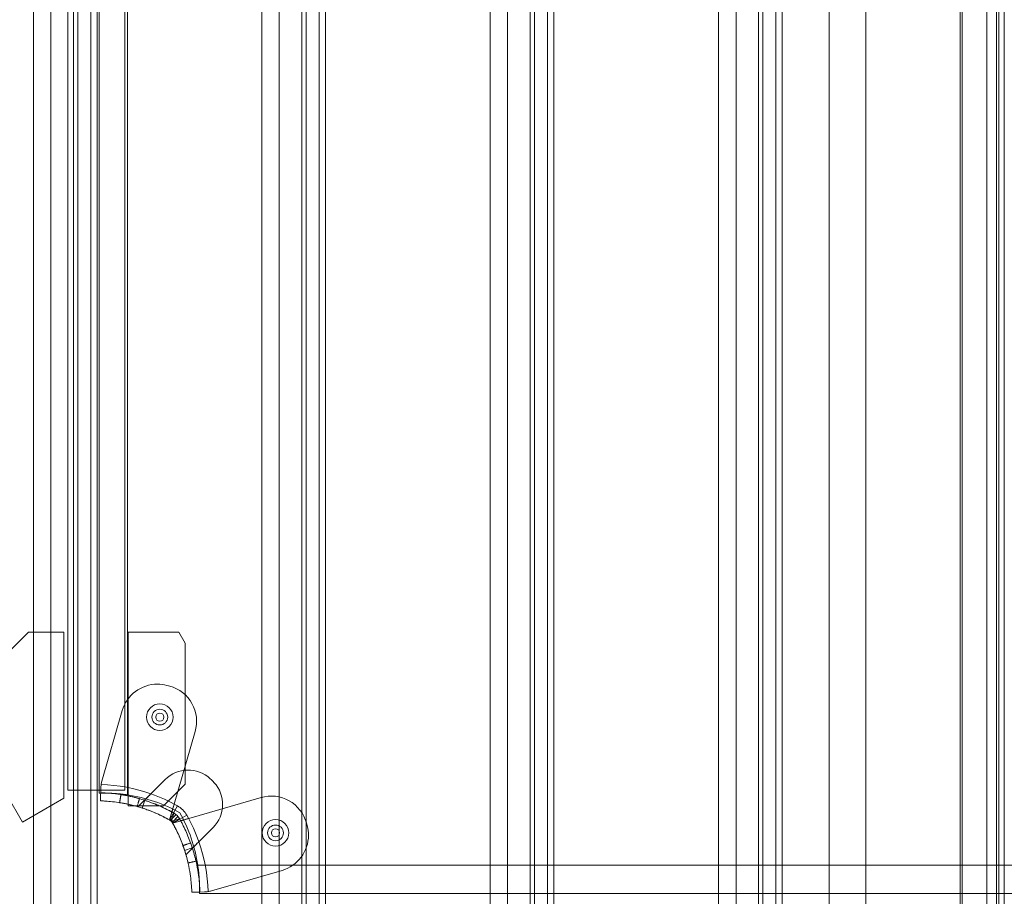
# Model space of a CAD drawing. Units: millimetres. Extents: x -1488 to 4380, y -2481 to 2071.
# Drawn here: x 2087 to 2450, y -192 to 131 of the extents above; entities that cross this region are included whole.
import ezdxf

# ---------------------------------------------------------------- set-up
doc = ezdxf.new("R2010")
doc.units = ezdxf.units.MM
doc.header["$LTSCALE"] = 1000
doc.layers.add('1 EQUIPMENT', color=7, linetype='Continuous', lineweight=18)

# ---------------------------------------------------------------- blocks, each defined once
blk = doc.blocks.new('A$C60A65B0C')
at = {"color": 0, "linetype": 'Continuous', "lineweight": 0}
for p, q in [((1422.56, 7181.29), (1422.56, 6256.29)), ((1436.06, 7181.29), (1436.06, 6256.29)), ((1470.81, 6256.29), (1470.81, 7181.29)), ((1471.59, 7181.29), (1471.59, 6256.29)), ((1484.31, 6256.29), (1484.31, 7181.29)), ((1485.09, 7181.29), (1485.09, 6256.29)), ((1135.35, 6305.79), (1135.35, 7131.79)), ((1143.65, 6305.79), (1143.65, 7131.79)), ((1145.31, 6305.79), (1145.31, 7131.79)), ((1150.08, 6305.79), (1150.08, 7131.79)), ((1152.38, 6305.79), (1152.38, 7131.79)), ((1219.62, 6305.79), (1219.62, 7131.79)), ((1227.92, 6305.79), (1227.92, 7131.79)), ((1229.58, 6305.79), (1229.58, 7131.79)), ((1234.35, 6305.79), (1234.35, 7131.79)), ((1236.65, 6305.79), (1236.65, 7131.79)), ((1303.88, 6305.79), (1303.88, 7131.79)), ((1312.18, 6305.79), (1312.18, 7131.79)), ((1313.84, 6305.79), (1313.84, 7131.79)), ((1318.61, 6305.79), (1318.61, 7131.79)), ((1320.91, 6305.79), (1320.91, 7131.79)), ((1388.15, 6305.79), (1388.15, 7131.79)), ((1396.45, 6305.79), (1396.45, 7131.79)), ((1398.1, 6305.79), (1398.1, 7131.79)), ((1402.88, 6305.79), (1402.88, 7131.79)), ((1405.18, 6305.79), (1405.18, 7131.79)), ((1480.71, 6305.79), (1480.71, 7131.79)), ((1487.14, 6305.79), (1487.14, 7131.79)), ((1128.92, 6350.79), (1128.92, 7086.79)), ((1213.19, 6350.79), (1213.19, 7086.79)), ((1297.45, 6350.79), (1297.45, 7086.79)), ((1381.72, 6350.79), (1381.72, 7086.79)), ((1141.64, 6423.94), (1141.64, 7013.94)), ((1141.65, 6423.94), (1141.65, 7013.94)), ((1153.14, 6422.83), (1153.14, 7013.75)), ((1162.64, 6423.94), (1162.64, 7013.94)), ((1162.65, 6423.94), (1162.65, 7013.94)), ((1163.59, 7014.38), (1163.59, 6422.2)), ((1163.59, 7014.38), (1163.59, 6422.2)), ((1127.15, 6482.18), (1119.15, 6474.18)), ((1127.15, 6482.18), (1140.15, 6482.18)), ((1140.15, 6482.18), (1140.15, 6420.98)), ((1182.6, 6482.18), (1163.91, 6482.18)), ((1163.91, 6418.18), (1163.91, 6482.18)), ((1184.91, 6478.18), (1182.6, 6482.18)), ((1184.91, 6478.18), (1184.91, 6426.18)), ((1154.16, 6427.21), (1161.71, 6453.3)), ((1188.57, 6445.55), (1180.85, 6418.83)), ((1177.51, 6427.83), (1172.27, 6422.59)), ((1141.65, 6423.94), (1141.64, 6423.94)), ((1141.65, 6423.94), (1162.65, 6423.94)), ((1153.78, 6424.71), (1153.73, 6422.99)), ((1176.91, 6418.18), (1184.91, 6426.18)), ((1124.92, 6412.18), (1119.15, 6422.18)), ((1140.15, 6420.98), (1124.92, 6412.18)), ((1169.9, 6420.22), (1167.49, 6417.82)), ((1169.99, 6420.19), (1169.07, 6417.33)), ((1170.05, 6420.37), (1169.99, 6420.19)), ((1186.19, 6413.49), (1212.9, 6421.22)), ((1176.91, 6418.18), (1163.91, 6418.18)), ((1179.99, 6415.89), (1179.15, 6412.98)), ((1182.08, 6418.16), (1180.61, 6415.54)), ((1182.08, 6418.16), (1180.61, 6415.54)), ((1181.54, 6414.9), (1179.41, 6412.76)), ((1181.54, 6414.9), (1179.41, 6412.76)), ((1179.81, 6412.55), (1180.67, 6415.51)), ((1179.81, 6412.55), (1180.67, 6415.51)), ((1182.87, 6413.31), (1179.9, 6412.45)), ((1182.87, 6413.31), (1179.9, 6412.45)), ((1182.25, 6414.19), (1180.11, 6412.05)), ((1182.25, 6414.19), (1180.11, 6412.05)), ((1180.33, 6411.8), (1183.24, 6412.64)), ((1185.51, 6414.72), (1182.9, 6413.25)), ((1185.51, 6414.72), (1182.9, 6413.25)), ((1189.94, 6404.91), (1195.18, 6410.15)), ((1187.54, 6402.64), (1184.69, 6401.71)), ((1187.57, 6402.54), (1185.17, 6400.14)), ((1187.73, 6402.7), (1187.54, 6402.64)), ((1189.55, 6396.24), (1781.74, 6396.24)), ((1189.55, 6396.24), (1781.74, 6396.24)), ((1220.66, 6394.36), (1194.56, 6386.81)), ((1781.1, 6385.79), (1190.18, 6385.79)), ((1192.07, 6386.42), (1190.34, 6386.37))]:
    blk.add_line(p, q, dxfattribs=at)
for centre, radius, start, end in [((1174.68, 6449.55), 13.5, 90, 163.8664), ((1174.68, 6449.55), 13.5, 90, 163.8664), ((1174.68, 6449.55), 13.5, 75.0737, 90), ((1174.68, 6449.55), 13.5, 75.0737, 90), ((1152.09, 6364.81), 101.2, 74.4476, 75.0737), ((1152.09, 6364.81), 101.2, 74.4476, 75.0737), ((1175.61, 6449.3), 13.5, 343.8664, 74.4476), ((1175.61, 6449.3), 13.5, 343.8664, 74.4476), ((1175.54, 6450.87), 4.9, 0, 180), ((1175.54, 6450.87), 2.9, 90, 270), ((1175.54, 6450.87), 1.5, 0, 180), ((1175.54, 6450.87), 2.9, 270, 90), ((1175.54, 6450.87), 4.9, 180, 0), ((1175.54, 6450.87), 1.5, 180, 0), ((1185.99, 6419.34), 12, 47.3335, 135), ((1185.99, 6419.34), 12, 47.3335, 135), ((1163.77, 6424.43), 10, 163.8664, 171.0695), ((1163.77, 6424.43), 10, 163.8664, 171.0695), ((1177.67, 6410.31), 24.28, 42.6665, 47.3335), ((1177.67, 6410.31), 24.28, 42.6665, 47.3335), ((1152.09, 6364.81), 61.2, 70.7529, 88.3138), ((1152.09, 6364.81), 61.2, 70.7529, 88.3138), ((1186.7, 6418.64), 12, 315, 42.6665), ((1186.7, 6418.64), 12, 315, 42.6665), ((1154.87, 6364.86), 58, 61.0342, 81.3466), ((1154.87, 6364.86), 58, 61.0342, 81.3466), ((1152.09, 6364.81), 61.2, 60.6606, 70.7529), ((1152.09, 6364.81), 61.2, 60.6606, 70.7529), ((1216.65, 6408.25), 13.5, 15.5524, 106.1336), ((1216.65, 6408.25), 13.5, 15.5524, 106.1336), ((1177.67, 6410.31), 9, 29.3394, 60.6606), ((1177.67, 6410.31), 9, 29.3394, 60.6606), ((1152.09, 6364.81), 55.2, 59.8597, 60.6606), ((1152.09, 6364.81), 55.2, 59.8597, 60.6606), ((1132.16, 6384.74), 55.2, 29.3394, 30.1403), ((1132.16, 6384.74), 55.2, 29.3394, 30.1403), ((1132.21, 6387.51), 58, 8.6534, 28.9658), ((1132.21, 6387.51), 58, 8.6534, 28.9658), ((1132.16, 6384.74), 61.2, 19.2471, 29.3394), ((1132.16, 6384.74), 61.2, 19.2471, 29.3394), ((1218.23, 6408.18), 4.9, 0, 180), ((1218.23, 6408.18), 2.9, 0, 180), ((1218.23, 6408.18), 1.5, 0, 180), ((1132.16, 6384.74), 101.2, 14.9263, 15.5524), ((1132.16, 6384.74), 101.2, 14.9263, 15.5524), ((1216.9, 6407.33), 13.5, 0, 14.9263), ((1216.9, 6407.33), 13.5, 0, 14.9263), ((1218.23, 6408.18), 4.9, 180, 0), ((1218.23, 6408.18), 2.9, 180, 0), ((1218.23, 6408.18), 1.5, 180, 0), ((1216.9, 6407.33), 13.5, 286.1336, 0), ((1216.9, 6407.33), 13.5, 286.1336, 0), ((1132.16, 6384.74), 61.2, 1.6862, 19.2471), ((1132.16, 6384.74), 61.2, 1.6862, 19.2471), ((1191.79, 6396.42), 10, 278.9305, 286.1336), ((1191.79, 6396.42), 10, 278.9305, 286.1336)]:
    blk.add_arc(centre, radius, start, end, dxfattribs=at)
for points, degree in [([(1153.78, 6424.71), (1153.79, 6425.13), (1153.83, 6425.56), (1153.89, 6425.98)], 3), ([(1153.64, 6419.99), (1153.67, 6420.99), (1153.7, 6421.99), (1153.73, 6422.99)], 3), ([(1161.19, 6422.29), (1160.72, 6419.33)], 1), ([(1161.19, 6422.29), (1160.72, 6419.33)], 1), ([(1168.02, 6420.79), (1167.2, 6417.9)], 1), ([(1168.02, 6420.79), (1167.2, 6417.9)], 1), ([(1180.61, 6415.54), (1179.14, 6412.93)], 1), ([(1180.61, 6415.54), (1179.14, 6412.93)], 1), ([(1179.41, 6412.76), (1179.32, 6412.82), (1179.23, 6412.88), (1179.14, 6412.93)], 3), ([(1179.41, 6412.76), (1179.32, 6412.82), (1179.23, 6412.88), (1179.14, 6412.93)], 3), ([(1182.9, 6413.25), (1180.28, 6411.78)], 1), ([(1182.9, 6413.25), (1180.28, 6411.78)], 1), ([(1181.54, 6414.9), (1181.25, 6415.14), (1180.94, 6415.36), (1180.61, 6415.54)], 3), ([(1180.28, 6411.78), (1180.23, 6411.88), (1180.18, 6411.97), (1180.11, 6412.05)], 3), ([(1180.28, 6411.78), (1180.23, 6411.88), (1180.18, 6411.97), (1180.11, 6412.05)], 3), ([(1186.92, 6404.47), (1184.09, 6403.46)], 1), ([(1186.92, 6404.47), (1184.09, 6403.46)], 1), ([(1188.89, 6397.76), (1185.96, 6397.09)], 1), ([(1188.89, 6397.76), (1185.96, 6397.09)], 1), ([(1187.34, 6386.29), (1190.34, 6386.37)], 1), ([(1193.34, 6386.54), (1192.91, 6386.47), (1192.49, 6386.43), (1192.07, 6386.42)], 3)]:
    blk.add_open_spline(points, degree=degree, dxfattribs=at)
for points, knots in [([(1153.89, 6425.98), (1153.86, 6425.76), (1153.83, 6425.55), (1153.79, 6425.12), (1153.78, 6424.91), (1153.78, 6424.71)], [0, 0, 0, 0, 0.000655163, 0.000655163, 0.001310327, 0.001310327, 0.001310327, 0.001310327]), ([(1163.59, 6422.2), (1162.91, 6422.3), (1162.23, 6422.39), (1161.24, 6422.51), (1160.91, 6422.54), (1160.25, 6422.61), (1159.93, 6422.64), (1158.98, 6422.71), (1158.38, 6422.75), (1157.52, 6422.8), (1157.25, 6422.81), (1156.71, 6422.83), (1156.46, 6422.83), (1155.73, 6422.85), (1155.3, 6422.86), (1154.72, 6422.86), (1154.55, 6422.85), (1154.22, 6422.85), (1154.08, 6422.85), (1153.81, 6422.85), (1153.7, 6422.84), (1153.5, 6422.84), (1153.41, 6422.84), (1153.21, 6422.83), (1153.14, 6422.83), (1153.14, 6422.83)], [0, 0, 0, 0, 0.00204467, 0.00204467, 0.003067, 0.003067, 0.00408933, 0.00408933, 0.006134, 0.006134, 0.00715634, 0.00715634, 0.00817867, 0.00817867, 0.01022334, 0.01022334, 0.01124567, 0.01124567, 0.012268, 0.012268, 0.01329034, 0.01329034, 0.01431267, 0.01431267, 0.01635734, 0.01635734, 0.01635734, 0.01635734]), ([(1179.14, 6412.93), (1178.93, 6413.05), (1178.63, 6413.21), (1178.3, 6413.39), (1178.13, 6413.48), (1178.06, 6413.52), (1178.01, 6413.54), (1177.99, 6413.56), (1177.57, 6413.78), (1177.18, 6413.98), (1176, 6414.57), (1175.21, 6414.94), (1172.82, 6416), (1171.25, 6416.6), (1168.17, 6417.64), (1166.69, 6418.06), (1163.87, 6418.76), (1162.55, 6419.02), (1160.12, 6419.44), (1159.03, 6419.58), (1157.12, 6419.79), (1156.31, 6419.85), (1155.32, 6419.92), (1155.02, 6419.93), (1154.65, 6419.95), (1154.54, 6419.96), (1154.33, 6419.96), (1154.23, 6419.97), (1153.98, 6419.98), (1153.85, 6419.98), (1153.75, 6419.99), (1153.72, 6419.99), (1153.7, 6419.99), (1153.69, 6419.99), (1153.68, 6419.99), (1153.67, 6419.99), (1153.66, 6419.99), (1153.66, 6419.99), (1153.65, 6419.99), (1153.65, 6419.99), (1153.65, 6419.99), (1153.65, 6419.99), (1153.65, 6419.99), (1153.65, 6419.99), (1153.64, 6419.99), (1153.64, 6419.99)], [0, 0, 0, 0, 0.015625, 0.023437, 0.027344, 0.029297, 0.029297, 0.03125, 0.03125, 0.0625, 0.0625, 0.125, 0.125, 0.25, 0.25, 0.375, 0.375, 0.5, 0.5, 0.625, 0.625, 0.75, 0.75, 0.8125, 0.8125, 0.84375, 0.84375, 0.875, 0.875, 0.9375, 0.9375, 0.953125, 0.960937, 0.960937, 0.96875, 0.96875, 0.976562, 0.980469, 0.982422, 0.983398, 0.983887, 0.983887, 0.984375, 0.984375, 1, 1, 1, 1]), ([(1179.14, 6412.93), (1178.93, 6413.05), (1178.63, 6413.21), (1178.3, 6413.39), (1178.13, 6413.48), (1178.06, 6413.52), (1178.01, 6413.54), (1177.99, 6413.56), (1177.57, 6413.78), (1177.18, 6413.98), (1176, 6414.57), (1175.21, 6414.94), (1172.82, 6416), (1171.25, 6416.6), (1168.17, 6417.64), (1166.69, 6418.06), (1163.87, 6418.76), (1162.55, 6419.02), (1160.12, 6419.44), (1159.03, 6419.58), (1157.12, 6419.79), (1156.31, 6419.85), (1155.32, 6419.92), (1155.02, 6419.93), (1154.65, 6419.95), (1154.54, 6419.96), (1154.33, 6419.96), (1154.23, 6419.97), (1153.98, 6419.98), (1153.85, 6419.98), (1153.75, 6419.99), (1153.72, 6419.99), (1153.7, 6419.99), (1153.69, 6419.99), (1153.68, 6419.99), (1153.67, 6419.99), (1153.66, 6419.99), (1153.66, 6419.99), (1153.65, 6419.99), (1153.65, 6419.99), (1153.65, 6419.99), (1153.65, 6419.99), (1153.65, 6419.99), (1153.65, 6419.99), (1153.64, 6419.99), (1153.64, 6419.99)], [0, 0, 0, 0, 0.015625, 0.023437, 0.027344, 0.029297, 0.029297, 0.03125, 0.03125, 0.0625, 0.0625, 0.125, 0.125, 0.25, 0.25, 0.375, 0.375, 0.5, 0.5, 0.625, 0.625, 0.75, 0.75, 0.8125, 0.8125, 0.84375, 0.84375, 0.875, 0.875, 0.9375, 0.9375, 0.953125, 0.960937, 0.960937, 0.96875, 0.96875, 0.976562, 0.980469, 0.982422, 0.983398, 0.983887, 0.983887, 0.984375, 0.984375, 1, 1, 1, 1]), ([(1180.61, 6415.54), (1180.39, 6415.67), (1180.18, 6415.78), (1179.87, 6415.95), (1179.77, 6416.01), (1179.62, 6416.09), (1179.57, 6416.11), (1179.47, 6416.17), (1179.43, 6416.19), (1178.96, 6416.44), (1178.54, 6416.65), (1177.3, 6417.28), (1176.46, 6417.67), (1173.95, 6418.78), (1172.29, 6419.42), (1169.05, 6420.51), (1167.48, 6420.96), (1164.51, 6421.69), (1163.12, 6421.97), (1160.56, 6422.41), (1159.41, 6422.56), (1157.39, 6422.78), (1156.54, 6422.84), (1155.49, 6422.91), (1155.18, 6422.93), (1154.66, 6422.95), (1154.44, 6422.96), (1154.08, 6422.98), (1153.95, 6422.98), (1153.84, 6422.98), (1153.82, 6422.98), (1153.78, 6422.99), (1153.77, 6422.99), (1153.75, 6422.99), (1153.75, 6422.99), (1153.74, 6422.99), (1153.74, 6422.99), (1153.74, 6422.99), (1153.74, 6422.99), (1153.74, 6422.99), (1153.74, 6422.99), (1153.74, 6422.99), (1153.74, 6422.99), (1153.74, 6422.99), (1153.73, 6422.99), (1153.73, 6422.99), (1153.73, 6422.99), (1153.73, 6422.99)], [0, 0, 0, 0, 0.015625, 0.015625, 0.023438, 0.023438, 0.027344, 0.027344, 0.03125, 0.03125, 0.0625, 0.0625, 0.125, 0.125, 0.25, 0.25, 0.375, 0.375, 0.5, 0.5, 0.625, 0.625, 0.75, 0.75, 0.8125, 0.8125, 0.875, 0.875, 0.9375, 0.9375, 0.953125, 0.953125, 0.96875, 0.96875, 0.976562, 0.976562, 0.980469, 0.980469, 0.982422, 0.982422, 0.983398, 0.983398, 0.983887, 0.983887, 0.984375, 0.984375, 1, 1, 1, 1]), ([(1180.61, 6415.54), (1180.39, 6415.67), (1180.18, 6415.78), (1179.87, 6415.95), (1179.77, 6416.01), (1179.62, 6416.09), (1179.57, 6416.11), (1179.47, 6416.17), (1179.43, 6416.19), (1178.96, 6416.44), (1178.54, 6416.65), (1177.3, 6417.28), (1176.46, 6417.67), (1173.95, 6418.78), (1172.29, 6419.42), (1169.05, 6420.51), (1167.48, 6420.96), (1164.51, 6421.69), (1163.12, 6421.97), (1160.56, 6422.41), (1159.41, 6422.56), (1157.39, 6422.78), (1156.54, 6422.84), (1155.49, 6422.91), (1155.18, 6422.93), (1154.66, 6422.95), (1154.44, 6422.96), (1154.08, 6422.98), (1153.95, 6422.98), (1153.84, 6422.98), (1153.82, 6422.98), (1153.78, 6422.99), (1153.77, 6422.99), (1153.75, 6422.99), (1153.75, 6422.99), (1153.74, 6422.99), (1153.74, 6422.99), (1153.74, 6422.99), (1153.74, 6422.99), (1153.74, 6422.99), (1153.74, 6422.99), (1153.74, 6422.99), (1153.74, 6422.99), (1153.74, 6422.99), (1153.73, 6422.99), (1153.73, 6422.99), (1153.73, 6422.99), (1153.73, 6422.99)], [0, 0, 0, 0, 0.015625, 0.015625, 0.023438, 0.023438, 0.027344, 0.027344, 0.03125, 0.03125, 0.0625, 0.0625, 0.125, 0.125, 0.25, 0.25, 0.375, 0.375, 0.5, 0.5, 0.625, 0.625, 0.75, 0.75, 0.8125, 0.8125, 0.875, 0.875, 0.9375, 0.9375, 0.953125, 0.953125, 0.96875, 0.96875, 0.976562, 0.976562, 0.980469, 0.980469, 0.982422, 0.982422, 0.983398, 0.983398, 0.983887, 0.983887, 0.984375, 0.984375, 1, 1, 1, 1]), ([(1168.02, 6420.79), (1168.02, 6420.79), (1167.94, 6420.81), (1167.59, 6420.91), (1167.35, 6420.98), (1166.72, 6421.14), (1166.35, 6421.24), (1165.52, 6421.44), (1165.08, 6421.54), (1164.17, 6421.74), (1163.74, 6421.83), (1162.9, 6422), (1162.52, 6422.07), (1161.88, 6422.18), (1161.63, 6422.22), (1161.28, 6422.28), (1161.19, 6422.29), (1161.19, 6422.29)], [0, 0, 0, 0, 0.0625, 0.0625, 0.125, 0.125, 0.1875, 0.1875, 0.25, 0.25, 0.3125, 0.3125, 0.375, 0.375, 0.4375, 0.4375, 0.5, 0.5, 0.5, 0.5]), ([(1180.61, 6415.54), (1179.94, 6415.92), (1179.28, 6416.27), (1178.3, 6416.78), (1177.98, 6416.94), (1177.33, 6417.25), (1177.01, 6417.41), (1176.06, 6417.85), (1175.46, 6418.12), (1174.6, 6418.48), (1174.32, 6418.6), (1173.77, 6418.82), (1173.5, 6418.93), (1172.74, 6419.23), (1172.28, 6419.4), (1171.67, 6419.62), (1171.47, 6419.69), (1171.12, 6419.81), (1170.95, 6419.87), (1170.51, 6420.02), (1170.28, 6420.09), (1170.05, 6420.17), (1170, 6420.19), (1169.92, 6420.21), (1169.9, 6420.22), (1169.9, 6420.22)], [0, 0, 0, 0, 0.00227739, 0.00227739, 0.00341609, 0.00341609, 0.00455479, 0.00455479, 0.00683218, 0.00683218, 0.00797087, 0.00797087, 0.00910957, 0.00910957, 0.01138696, 0.01138696, 0.01252566, 0.01252566, 0.01366436, 0.01366436, 0.01594175, 0.01594175, 0.01708045, 0.01708045, 0.01821914, 0.01821914, 0.01821914, 0.01821914]), ([(1172.27, 6422.59), (1171.89, 6422.21), (1171.51, 6421.83), (1170.95, 6421.27), (1170.76, 6421.09), (1170.4, 6420.73), (1170.23, 6420.55), (1170.05, 6420.37)], [0.000638455, 0.000638455, 0.000638455, 0.000638455, 0.002244317, 0.002244317, 0.003047248, 0.003047248, 0.003850179, 0.003850179, 0.003850179, 0.003850179]), ([(1170.05, 6420.37), (1170.14, 6420.47), (1170.27, 6420.59), (1170.58, 6420.9), (1170.76, 6421.08), (1171.15, 6421.47), (1171.36, 6421.69), (1171.7, 6422.02), (1171.81, 6422.13), (1172.04, 6422.36), (1172.15, 6422.47), (1172.27, 6422.59)], [0.00000071, 0.00000071, 0.00000071, 0.00000071, 0.000969371, 0.000969371, 0.001938031, 0.001938031, 0.002906692, 0.002906692, 0.003391022, 0.003391022, 0.003875352, 0.003875352, 0.003875352, 0.003875352]), ([(1167.2, 6417.9), (1167.2, 6417.9), (1167.12, 6417.93), (1166.79, 6418.02), (1166.56, 6418.08), (1165.96, 6418.24), (1165.61, 6418.33), (1164.82, 6418.52), (1164.41, 6418.62), (1163.55, 6418.81), (1163.14, 6418.9), (1162.34, 6419.05), (1161.99, 6419.12), (1161.37, 6419.22), (1161.14, 6419.26), (1160.8, 6419.32), (1160.72, 6419.33), (1160.72, 6419.33)], [0, 0, 0, 0, 0.0625, 0.0625, 0.125, 0.125, 0.1875, 0.1875, 0.25, 0.25, 0.3125, 0.3125, 0.375, 0.375, 0.4375, 0.4375, 0.5, 0.5, 0.5, 0.5]), ([(1179.14, 6412.93), (1178.43, 6413.33), (1177.73, 6413.7), (1176.69, 6414.23), (1176.34, 6414.4), (1175.65, 6414.73), (1175.31, 6414.89), (1174.29, 6415.36), (1173.63, 6415.64), (1172.69, 6416.02), (1172.39, 6416.14), (1171.79, 6416.38), (1171.5, 6416.49), (1170.66, 6416.79), (1170.16, 6416.97), (1169.47, 6417.2), (1169.26, 6417.27), (1168.86, 6417.4), (1168.68, 6417.46), (1168.19, 6417.61), (1167.93, 6417.69), (1167.67, 6417.77), (1167.61, 6417.78), (1167.52, 6417.81), (1167.49, 6417.82), (1167.49, 6417.82)], [0, 0, 0, 0, 0.00239102, 0.00239102, 0.00358653, 0.00358653, 0.00478204, 0.00478204, 0.00717306, 0.00717306, 0.00836857, 0.00836857, 0.00956408, 0.00956408, 0.0119551, 0.0119551, 0.01315061, 0.01315061, 0.01434612, 0.01434612, 0.01673714, 0.01673714, 0.01793265, 0.01793265, 0.01912816, 0.01912816, 0.01912816, 0.01912816]), ([(1179.99, 6415.89), (1180.08, 6416.17), (1180.16, 6416.46), (1180.34, 6417.1), (1180.44, 6417.44), (1180.64, 6418.13), (1180.74, 6418.48), (1180.85, 6418.83)], [0.006297885, 0.006297885, 0.006297885, 0.006297885, 0.007307856, 0.007307856, 0.008401234, 0.008401234, 0.009494611, 0.009494611, 0.009494611, 0.009494611]), ([(1180.85, 6418.83), (1180.79, 6418.64), (1180.74, 6418.45), (1180.63, 6418.08), (1180.57, 6417.89), (1180.47, 6417.54), (1180.42, 6417.37), (1180.33, 6417.05), (1180.29, 6416.9), (1180.21, 6416.62), (1180.17, 6416.5), (1180.11, 6416.28), (1180.08, 6416.19), (1180.04, 6416.04), (1180.02, 6415.98), (1180, 6415.91), (1179.99, 6415.89), (1179.99, 6415.89)], [0.004740353, 0.004740353, 0.004740353, 0.004740353, 0.005333169, 0.005333169, 0.005925984, 0.005925984, 0.006518799, 0.006518799, 0.007111614, 0.007111614, 0.00770443, 0.00770443, 0.008297245, 0.008297245, 0.00889006, 0.00889006, 0.009482876, 0.009482876, 0.009482876, 0.009482876]), ([(1180.61, 6415.54), (1180.44, 6415.64), (1180.29, 6415.72), (1180.06, 6415.85), (1179.99, 6415.89), (1179.99, 6415.89)], [0, 0, 0, 0, 0.000560514, 0.000560514, 0.001121028, 0.001121028, 0.001121028, 0.001121028]), ([(1180.28, 6411.78), (1180.21, 6411.92), (1180.13, 6412.03), (1180.05, 6412.14), (1180.04, 6412.16), (1180.02, 6412.18), (1180.01, 6412.19), (1179.97, 6412.23), (1179.95, 6412.26), (1179.88, 6412.34), (1179.84, 6412.39), (1179.74, 6412.48), (1179.69, 6412.53), (1179.61, 6412.6), (1179.58, 6412.63), (1179.53, 6412.67), (1179.51, 6412.68), (1179.49, 6412.69), (1179.49, 6412.7), (1179.4, 6412.77), (1179.28, 6412.85), (1179.14, 6412.93)], [0, 0, 0, 0, 0.25, 0.25, 0.28125, 0.28125, 0.3125, 0.3125, 0.375, 0.375, 0.5, 0.5, 0.625, 0.625, 0.6875, 0.71875, 0.734375, 0.734375, 0.75, 0.75, 1, 1, 1, 1]), ([(1180.28, 6411.78), (1180.21, 6411.92), (1180.13, 6412.03), (1180.05, 6412.14), (1180.04, 6412.16), (1180.02, 6412.18), (1180.01, 6412.19), (1179.97, 6412.23), (1179.95, 6412.26), (1179.88, 6412.34), (1179.84, 6412.39), (1179.74, 6412.48), (1179.69, 6412.53), (1179.61, 6412.6), (1179.58, 6412.63), (1179.53, 6412.67), (1179.51, 6412.68), (1179.49, 6412.69), (1179.49, 6412.7), (1179.4, 6412.77), (1179.28, 6412.85), (1179.14, 6412.93)], [0, 0, 0, 0, 0.25, 0.25, 0.28125, 0.28125, 0.3125, 0.3125, 0.375, 0.375, 0.5, 0.5, 0.625, 0.625, 0.6875, 0.71875, 0.734375, 0.734375, 0.75, 0.75, 1, 1, 1, 1]), ([(1179.15, 6412.98), (1179.15, 6412.96), (1179.16, 6412.94), (1179.23, 6412.89), (1179.28, 6412.86), (1179.46, 6412.75), (1179.63, 6412.65), (1179.81, 6412.55)], [0, 0, 0, 0, 0.000298593, 0.000298593, 0.000597186, 0.000597186, 0.001194371, 0.001194371, 0.001194371, 0.001194371]), ([(1179.15, 6412.98), (1179.15, 6412.96), (1179.16, 6412.94), (1179.23, 6412.89), (1179.28, 6412.86), (1179.46, 6412.75), (1179.63, 6412.65), (1179.81, 6412.55)], [0, 0, 0, 0, 0.000298593, 0.000298593, 0.000597186, 0.000597186, 0.001194371, 0.001194371, 0.001194371, 0.001194371]), ([(1179.9, 6412.45), (1179.95, 6412.37), (1180, 6412.28), (1180.09, 6412.12), (1180.14, 6412.05), (1180.25, 6411.86), (1180.31, 6411.79), (1180.33, 6411.8)], [0, 0, 0, 0, 0.000298611, 0.000298611, 0.000597222, 0.000597222, 0.001194444, 0.001194444, 0.001194444, 0.001194444]), ([(1179.9, 6412.45), (1179.95, 6412.37), (1180, 6412.28), (1180.09, 6412.12), (1180.14, 6412.05), (1180.25, 6411.86), (1180.31, 6411.79), (1180.33, 6411.8)], [0, 0, 0, 0, 0.000298611, 0.000298611, 0.000597222, 0.000597222, 0.001194444, 0.001194444, 0.001194444, 0.001194444]), ([(1182.9, 6413.25), (1182.75, 6413.52), (1182.59, 6413.75), (1182.42, 6413.97), (1182.4, 6414), (1182.37, 6414.05), (1182.34, 6414.07), (1182.28, 6414.15), (1182.23, 6414.21), (1182.1, 6414.36), (1182.01, 6414.46), (1181.82, 6414.65), (1181.72, 6414.75), (1181.56, 6414.88), (1181.51, 6414.92), (1181.43, 6414.99), (1181.4, 6415.01), (1181.36, 6415.04), (1181.35, 6415.05), (1181.33, 6415.07), (1181.32, 6415.07), (1181.31, 6415.09), (1181.3, 6415.09), (1181.13, 6415.22), (1180.9, 6415.38), (1180.61, 6415.54)], [0, 0, 0, 0, 0.25, 0.25, 0.28125, 0.28125, 0.3125, 0.3125, 0.375, 0.375, 0.5, 0.5, 0.625, 0.625, 0.6875, 0.6875, 0.71875, 0.71875, 0.734375, 0.734375, 0.742188, 0.742188, 0.75, 0.75, 1, 1, 1, 1]), ([(1182.9, 6413.25), (1182.75, 6413.52), (1182.59, 6413.75), (1182.42, 6413.97), (1182.4, 6414), (1182.37, 6414.05), (1182.34, 6414.07), (1182.28, 6414.15), (1182.23, 6414.21), (1182.1, 6414.36), (1182.01, 6414.46), (1181.82, 6414.65), (1181.72, 6414.75), (1181.56, 6414.88), (1181.51, 6414.92), (1181.43, 6414.99), (1181.4, 6415.01), (1181.36, 6415.04), (1181.35, 6415.05), (1181.33, 6415.07), (1181.32, 6415.07), (1181.31, 6415.09), (1181.3, 6415.09), (1181.13, 6415.22), (1180.9, 6415.38), (1180.61, 6415.54)], [0, 0, 0, 0, 0.25, 0.25, 0.28125, 0.28125, 0.3125, 0.3125, 0.375, 0.375, 0.5, 0.5, 0.625, 0.625, 0.6875, 0.6875, 0.71875, 0.71875, 0.734375, 0.734375, 0.742188, 0.742188, 0.75, 0.75, 1, 1, 1, 1]), ([(1190.34, 6386.37), (1190.34, 6386.37), (1190.34, 6386.38), (1190.34, 6386.38), (1190.34, 6386.39), (1190.34, 6386.39), (1190.34, 6386.4), (1190.34, 6386.4), (1190.34, 6386.4), (1190.34, 6386.43), (1190.34, 6386.46), (1190.33, 6386.6), (1190.33, 6386.73), (1190.31, 6387.26), (1190.29, 6387.79), (1190.2, 6389.18), (1190.13, 6390.04), (1189.91, 6392.06), (1189.76, 6393.21), (1189.32, 6395.76), (1189.05, 6397.15), (1188.31, 6400.13), (1187.87, 6401.69), (1187.05, 6404.13), (1186.75, 6404.95), (1186.11, 6406.6), (1185.76, 6407.43), (1185.02, 6409.11), (1184.63, 6409.94), (1184.11, 6410.98), (1184.01, 6411.19), (1183.79, 6411.61), (1183.68, 6411.81), (1183.52, 6412.12), (1183.46, 6412.23), (1183.38, 6412.38), (1183.35, 6412.43), (1183.31, 6412.51), (1183.3, 6412.54), (1183.28, 6412.57), (1183.27, 6412.59), (1183.26, 6412.61), (1183.25, 6412.61), (1183.25, 6412.63), (1183.24, 6412.63), (1183.16, 6412.79), (1183.05, 6412.99), (1182.9, 6413.25)], [0, 0, 0, 0, 0.015625, 0.015625, 0.023438, 0.023438, 0.027344, 0.027344, 0.03125, 0.03125, 0.0625, 0.0625, 0.125, 0.125, 0.25, 0.25, 0.375, 0.375, 0.5, 0.5, 0.625, 0.625, 0.75, 0.75, 0.8125, 0.8125, 0.875, 0.875, 0.9375, 0.9375, 0.953125, 0.953125, 0.96875, 0.96875, 0.976562, 0.976562, 0.980469, 0.980469, 0.982422, 0.982422, 0.983398, 0.983398, 0.983887, 0.983887, 0.984375, 0.984375, 1, 1, 1, 1]), ([(1190.34, 6386.37), (1190.34, 6386.37), (1190.34, 6386.38), (1190.34, 6386.38), (1190.34, 6386.39), (1190.34, 6386.39), (1190.34, 6386.4), (1190.34, 6386.4), (1190.34, 6386.4), (1190.34, 6386.43), (1190.34, 6386.46), (1190.33, 6386.6), (1190.33, 6386.73), (1190.31, 6387.26), (1190.29, 6387.79), (1190.2, 6389.18), (1190.13, 6390.04), (1189.91, 6392.06), (1189.76, 6393.21), (1189.32, 6395.76), (1189.05, 6397.15), (1188.31, 6400.13), (1187.87, 6401.69), (1187.05, 6404.13), (1186.75, 6404.95), (1186.11, 6406.6), (1185.76, 6407.43), (1185.02, 6409.11), (1184.63, 6409.94), (1184.11, 6410.98), (1184.01, 6411.19), (1183.79, 6411.61), (1183.68, 6411.81), (1183.52, 6412.12), (1183.46, 6412.23), (1183.38, 6412.38), (1183.35, 6412.43), (1183.31, 6412.51), (1183.3, 6412.54), (1183.28, 6412.57), (1183.27, 6412.59), (1183.26, 6412.61), (1183.25, 6412.61), (1183.25, 6412.63), (1183.24, 6412.63), (1183.16, 6412.79), (1183.05, 6412.99), (1182.9, 6413.25)], [0, 0, 0, 0, 0.015625, 0.015625, 0.023438, 0.023438, 0.027344, 0.027344, 0.03125, 0.03125, 0.0625, 0.0625, 0.125, 0.125, 0.25, 0.25, 0.375, 0.375, 0.5, 0.5, 0.625, 0.625, 0.75, 0.75, 0.8125, 0.8125, 0.875, 0.875, 0.9375, 0.9375, 0.953125, 0.953125, 0.96875, 0.96875, 0.976562, 0.976562, 0.980469, 0.980469, 0.982422, 0.982422, 0.983398, 0.983398, 0.983887, 0.983887, 0.984375, 0.984375, 1, 1, 1, 1]), ([(1183.24, 6412.64), (1183.24, 6412.64), (1183.26, 6412.65), (1183.34, 6412.67), (1183.39, 6412.68), (1183.54, 6412.73), (1183.64, 6412.75), (1183.85, 6412.82), (1183.98, 6412.85), (1184.39, 6412.97), (1184.72, 6413.07), (1185.25, 6413.22), (1185.43, 6413.27), (1185.81, 6413.38), (1186, 6413.44), (1186.19, 6413.49)], [0.000000197, 0.000000197, 0.000000197, 0.000000197, 0.000593276, 0.000593276, 0.001186356, 0.001186356, 0.001779435, 0.001779435, 0.002372514, 0.002372514, 0.003558673, 0.003558673, 0.004151752, 0.004151752, 0.004744832, 0.004744832, 0.004744832, 0.004744832]), ([(1186.19, 6413.49), (1185.84, 6413.39), (1185.49, 6413.29), (1184.79, 6413.09), (1184.45, 6412.99), (1183.82, 6412.81), (1183.52, 6412.72), (1183.24, 6412.64)], [0.004914964, 0.004914964, 0.004914964, 0.004914964, 0.006008338, 0.006008338, 0.007101713, 0.007101713, 0.008110303, 0.008110303, 0.008110303, 0.008110303]), ([(1185.17, 6400.14), (1185.17, 6400.14), (1185.17, 6400.16), (1185.14, 6400.25), (1185.12, 6400.31), (1185.04, 6400.57), (1184.97, 6400.83), (1184.81, 6401.32), (1184.76, 6401.5), (1184.63, 6401.9), (1184.56, 6402.12), (1184.33, 6402.8), (1184.15, 6403.31), (1183.74, 6404.43), (1183.51, 6405.02), (1183.12, 6405.96), (1182.99, 6406.28), (1182.7, 6406.94), (1182.55, 6407.28), (1182.09, 6408.29), (1181.76, 6408.98), (1181.06, 6410.37), (1180.68, 6411.08), (1180.28, 6411.78)], [0.01914036, 0.01914036, 0.01914036, 0.01914036, 0.02033368, 0.02033368, 0.02152701, 0.02152701, 0.02391366, 0.02391366, 0.02510698, 0.02510698, 0.02630031, 0.02630031, 0.02868696, 0.02868696, 0.0310736, 0.0310736, 0.03226693, 0.03226693, 0.03346025, 0.03346025, 0.0358469, 0.0358469, 0.03823355, 0.03823355, 0.03823355, 0.03823355]), ([(1187.34, 6386.29), (1187.34, 6386.29), (1187.34, 6386.29), (1187.34, 6386.3), (1187.34, 6386.31), (1187.34, 6386.32), (1187.34, 6386.32), (1187.34, 6386.32), (1187.34, 6386.34), (1187.34, 6386.37), (1187.34, 6386.5), (1187.33, 6386.63), (1187.31, 6387.13), (1187.29, 6387.63), (1187.21, 6388.95), (1187.14, 6389.76), (1186.93, 6391.68), (1186.79, 6392.77), (1186.38, 6395.2), (1186.11, 6396.51), (1185.42, 6399.34), (1184.99, 6400.82), (1184.22, 6403.13), (1183.94, 6403.91), (1183.33, 6405.47), (1183, 6406.26), (1182.3, 6407.85), (1181.93, 6408.64), (1181.43, 6409.63), (1181.28, 6409.93), (1181.13, 6410.22), (1181.03, 6410.42), (1180.98, 6410.51), (1180.87, 6410.71), (1180.79, 6410.86), (1180.7, 6411.03), (1180.65, 6411.12), (1180.63, 6411.16), (1180.62, 6411.18), (1180.61, 6411.19), (1180.61, 6411.2), (1180.53, 6411.34), (1180.42, 6411.54), (1180.28, 6411.78)], [0, 0, 0, 0, 0.015625, 0.023438, 0.027344, 0.029297, 0.029297, 0.03125, 0.03125, 0.0625, 0.0625, 0.125, 0.125, 0.25, 0.25, 0.375, 0.375, 0.5, 0.5, 0.625, 0.625, 0.75, 0.75, 0.8125, 0.8125, 0.875, 0.875, 0.9375, 0.9375, 0.953125, 0.960937, 0.960937, 0.96875, 0.96875, 0.976562, 0.980469, 0.982422, 0.983398, 0.983887, 0.983887, 0.984375, 0.984375, 1, 1, 1, 1]), ([(1187.34, 6386.29), (1187.34, 6386.29), (1187.34, 6386.29), (1187.34, 6386.3), (1187.34, 6386.31), (1187.34, 6386.32), (1187.34, 6386.32), (1187.34, 6386.32), (1187.34, 6386.34), (1187.34, 6386.37), (1187.34, 6386.5), (1187.33, 6386.63), (1187.31, 6387.13), (1187.29, 6387.63), (1187.21, 6388.95), (1187.14, 6389.76), (1186.93, 6391.68), (1186.79, 6392.77), (1186.38, 6395.2), (1186.11, 6396.51), (1185.42, 6399.34), (1184.99, 6400.82), (1184.22, 6403.13), (1183.94, 6403.91), (1183.33, 6405.47), (1183, 6406.26), (1182.3, 6407.85), (1181.93, 6408.64), (1181.43, 6409.63), (1181.28, 6409.93), (1181.13, 6410.22), (1181.03, 6410.42), (1180.98, 6410.51), (1180.87, 6410.71), (1180.79, 6410.86), (1180.7, 6411.03), (1180.65, 6411.12), (1180.63, 6411.16), (1180.62, 6411.18), (1180.61, 6411.19), (1180.61, 6411.2), (1180.53, 6411.34), (1180.42, 6411.54), (1180.28, 6411.78)], [0, 0, 0, 0, 0.015625, 0.023438, 0.027344, 0.029297, 0.029297, 0.03125, 0.03125, 0.0625, 0.0625, 0.125, 0.125, 0.25, 0.25, 0.375, 0.375, 0.5, 0.5, 0.625, 0.625, 0.75, 0.75, 0.8125, 0.8125, 0.875, 0.875, 0.9375, 0.9375, 0.953125, 0.960937, 0.960937, 0.96875, 0.96875, 0.976562, 0.980469, 0.982422, 0.983398, 0.983887, 0.983887, 0.984375, 0.984375, 1, 1, 1, 1]), ([(1185.96, 6397.09), (1185.96, 6397.09), (1185.95, 6397.17), (1185.87, 6397.5), (1185.81, 6397.73), (1185.66, 6398.34), (1185.57, 6398.69), (1185.36, 6399.47), (1185.25, 6399.88), (1185, 6400.72), (1184.88, 6401.13), (1184.63, 6401.9), (1184.52, 6402.24), (1184.31, 6402.83), (1184.23, 6403.06), (1184.12, 6403.38), (1184.09, 6403.46), (1184.09, 6403.46)], [0, 0, 0, 0, 0.0625, 0.0625, 0.125, 0.125, 0.1875, 0.1875, 0.25, 0.25, 0.3125, 0.3125, 0.375, 0.375, 0.4375, 0.4375, 0.5, 0.5, 0.5, 0.5]), ([(1188.89, 6397.76), (1188.89, 6397.76), (1188.87, 6397.85), (1188.79, 6398.19), (1188.73, 6398.44), (1188.57, 6399.08), (1188.48, 6399.44), (1188.25, 6400.27), (1188.13, 6400.7), (1187.87, 6401.59), (1187.74, 6402.02), (1187.48, 6402.84), (1187.36, 6403.2), (1187.15, 6403.82), (1187.06, 6404.06), (1186.95, 6404.39), (1186.92, 6404.47), (1186.92, 6404.47)], [0, 0, 0, 0, 0.0625, 0.0625, 0.125, 0.125, 0.1875, 0.1875, 0.25, 0.25, 0.3125, 0.3125, 0.375, 0.375, 0.4375, 0.4375, 0.5, 0.5, 0.5, 0.5]), ([(1187.73, 6402.7), (1187.82, 6402.79), (1187.94, 6402.91), (1188.25, 6403.22), (1188.43, 6403.4), (1188.83, 6403.8), (1189.04, 6404.01), (1189.37, 6404.34), (1189.49, 6404.46), (1189.72, 6404.68), (1189.83, 6404.8), (1189.94, 6404.91)], [0.00000071, 0.00000071, 0.00000071, 0.00000071, 0.000969371, 0.000969371, 0.001938031, 0.001938031, 0.002906692, 0.002906692, 0.003391022, 0.003391022, 0.003875352, 0.003875352, 0.003875352, 0.003875352]), ([(1189.94, 6404.91), (1189.56, 6404.53), (1189.19, 6404.16), (1188.63, 6403.6), (1188.44, 6403.41), (1188.08, 6403.05), (1187.9, 6402.87), (1187.73, 6402.7)], [0.000638455, 0.000638455, 0.000638455, 0.000638455, 0.002244317, 0.002244317, 0.003047248, 0.003047248, 0.003850179, 0.003850179, 0.003850179, 0.003850179]), ([(1190.18, 6385.79), (1190.18, 6385.79), (1190.19, 6385.86), (1190.19, 6386.06), (1190.19, 6386.14), (1190.2, 6386.34), (1190.2, 6386.46), (1190.21, 6386.85), (1190.21, 6387.17), (1190.21, 6387.74), (1190.21, 6387.95), (1190.2, 6388.39), (1190.2, 6388.62), (1190.18, 6389.34), (1190.16, 6389.87), (1190.12, 6390.73), (1190.1, 6391.02), (1190.06, 6391.63), (1190.04, 6391.93), (1189.99, 6392.56), (1189.96, 6392.88), (1189.9, 6393.54), (1189.86, 6393.87), (1189.74, 6394.88), (1189.65, 6395.55), (1189.55, 6396.24)], [0, 0, 0, 0, 0.00204459, 0.00204459, 0.00306689, 0.00306689, 0.00408918, 0.00408918, 0.00613377, 0.00613377, 0.00715607, 0.00715607, 0.00817836, 0.00817836, 0.01022295, 0.01022295, 0.01124525, 0.01124525, 0.01226754, 0.01226754, 0.01328984, 0.01328984, 0.01431213, 0.01431213, 0.01635673, 0.01635673, 0.01635673, 0.01635673]), ([(1192.07, 6386.42), (1192.27, 6386.43), (1192.47, 6386.44), (1192.9, 6386.48), (1193.12, 6386.5), (1193.34, 6386.54)], [0, 0, 0, 0, 0.000655164, 0.000655164, 0.001310328, 0.001310328, 0.001310328, 0.001310328])]:
    blk.add_open_spline(points, degree=3, knots=knots, dxfattribs=at)
blk = doc.blocks.new('JOLAK BLOCK')
at = {"layer": '1 EQUIPMENT'}
blk.add_blockref('A$C60A65B0C', (962.86, -6577.18), dxfattribs=at)

msp = doc.modelspace()

# ---------------------------------------------------------------- block references
at = {"layer": '1 EQUIPMENT'}
msp.add_blockref('JOLAK BLOCK', (0, 0), dxfattribs=at)

doc.saveas('drawing.dxf')
